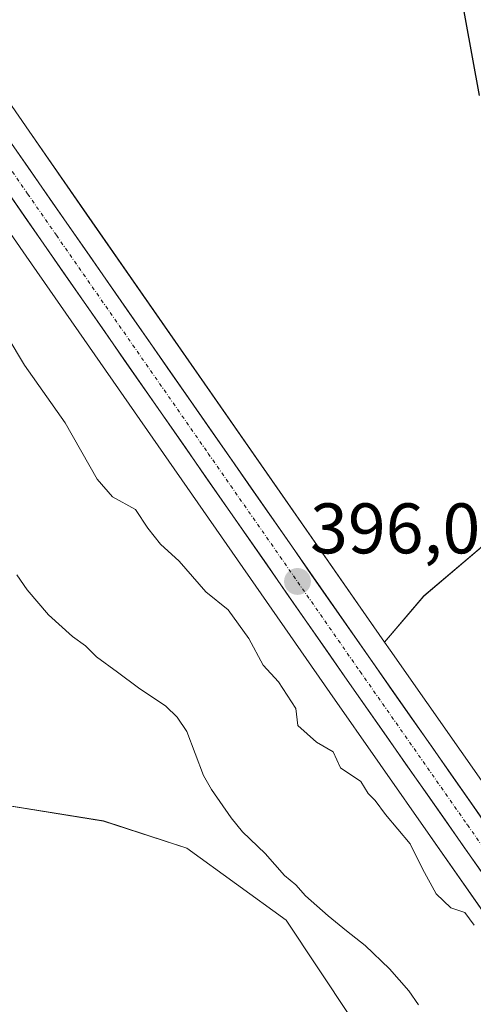
# Model space of a CAD drawing. Units: metres. Extents: x 628300 to 631767, y 4708796 to 4711173.
# Drawn here: x 630877 to 630940, y 4710595 to 4710733 of the extents above; entities that cross this region are included whole.
import ezdxf
from ezdxf.enums import TextEntityAlignment as Align

# ---------------------------------------------------------------- set-up
doc = ezdxf.new("R2010")
doc.units = ezdxf.units.M
doc.header["$MEASUREMENT"] = 0
doc.linetypes.add('TRAZO_Y_PUNTO', pattern=[1, 0.5, -0.25, 0, -0.25])
for name, color, linetype, lineweight in [('Carretera de calzada única', 19, 'Continuous', 13), ('Carretera de calzada única Cxs', 19, 'Continuous', 13), ('Carretera de calzada única eje', 19, 'TRAZO_Y_PUNTO', 0), ('Carátula', 7, 'Continuous', 5), ('Corriente natural lineal', 142, 'Continuous', 13), ('Cultivos herbáceos CxS', 92, 'Continuous', 0), ('Curva de nivel maestra', 36, 'Continuous', 30), ('Curva de nivel normal', 36, 'Continuous', 0), ('Matorral CxS', 135, 'Continuous', 0), ('Núcleo urbano CxS', 19, 'Continuous', 0), ('Pastizal CxS', 92, 'Continuous', 0), ('Punto de cota en terreno', 7, 'Continuous', 0), ('Rótulo de punto de cota en terreno', 19, 'Continuous', 0)]:
    doc.layers.add(name, color=color, linetype=linetype, lineweight=lineweight)
doc.styles.add('Arial', font='txt', dxfattribs={"height": 0.2})

# ---------------------------------------------------------------- blocks, each defined once
blk = doc.blocks.new('*U150')
at = {"layer": 'Cultivos herbáceos CxS', "color": 92, "linetype": 'Continuous', "lineweight": 0}
blk.add_polyline3d([(630946.5393, 4710663.4571, 402.3631), (630933.4497, 4710652.3521, 397.4482), (630927.9506, 4710645.8715, 396.066), (630886.2045, 4710705.8409, 396.1774), (630878.1565, 4710717.4679, 396.2074), (630873.2617, 4710724.5339, 395.9467), (630868.8859, 4710732.0157, 395.7405), (630863.3625, 4710742.9347, 395.8978), (630862.6561, 4710744.7473, 395.9722), (630861.5665, 4710747.5563, 396.0667), (630859.1355, 4710753.8061, 396.2811), (630855.7593, 4710764.7935, 396.6056), (630852.3804, 4710776.9223, 396.7367), (630843.6193, 4710815.8785, 397.2318)], dxfattribs=at)
blk = doc.blocks.new('*U158')
at = {"layer": 'Cultivos herbáceos CxS', "color": 92, "linetype": 'Continuous', "lineweight": 0}
blk.add_polyline3d([(630868.6691, 4710624.0269, 394.6657), (630888.5533, 4710620.8257, 394.4398), (630900.2201, 4710617.0025, 393.3636), (630914.1319, 4710606.9445, 392.0202), (630923.1327, 4710593.4465, 393.0076)], dxfattribs=at)
blk = doc.blocks.new('*U161')
at = {"layer": 'Pastizal CxS', "color": 92, "linetype": 'Continuous', "lineweight": 0}
for points in [[(630923.1327, 4710593.4465, 393.0076), (630914.1319, 4710606.9445, 392.0202), (630900.2201, 4710617.0025, 393.3636), (630888.5533, 4710620.8257, 394.4398), (630868.6691, 4710624.0269, 394.6657)], [(630869.7407, 4710711.4567, 395.7405), (630877.7161, 4710699.9489, 396.0195), (630920.2604, 4710638.8227, 395.6334), (630934.3832, 4710618.6559, 395.7178), (630950.3747, 4710595.8207, 395.1407)]]:
    blk.add_polyline3d(points, dxfattribs=at)
blk = doc.blocks.new('*U228')
at = {"layer": 'Curva de nivel maestra', "color": 36, "linetype": 'Continuous', "lineweight": 30}
blk.add_polyline3d([(630943.88, 4710804.65, 400), (630935.98, 4710782.99, 400), (630932.9, 4710770.99, 400), (630934.16, 4710763.99, 400), (630937.1, 4710756.9, 400), (630938.58, 4710752.27, 400), (630938.66, 4710748.73, 400), (630938.24, 4710738.64, 400), (630941.18, 4710722.46, 400)], dxfattribs=at)
blk = doc.blocks.new('5PATER')
at = {"layer": 'Carátula', "linetype": 'Continuous', "lineweight": 5}
h = blk.add_hatch(color=250, dxfattribs=at)
edge = h.paths.add_edge_path()
edge.add_ellipse((0, 0.01), major_axis=(-1.33, -1.34), ratio=0.999422, start_angle=0, end_angle=360)

msp = doc.modelspace()

# ---------------------------------------------------------------- linework, layer by layer
at = {"layer": 'Carretera de calzada única', "color": 19, "linetype": 'Continuous', "lineweight": 13}
for points in [[(630956.41, 4710600), (630926.28, 4710643.02), (630883.74, 4710704.13), (630875.69, 4710715.76), (630870.73, 4710722.92), (630866.41, 4710730.31)], [(630860.1, 4710713.73), (630861.07, 4710715.25), (630863.48, 4710716.68), (630865.96, 4710716.99), (630868.19, 4710716.63), (630870.36, 4710715.35), (630872.12, 4710713.29), (630880.18, 4710701.66), (630922.72, 4710640.54), (630952.84, 4710597.53)]]:
    msp.add_lwpolyline(points, dxfattribs=at)
at = {"layer": 'Carretera de calzada única Cxs', "color": 19, "linetype": 'Continuous', "lineweight": 13}
for points in [[(630875.69, 4710715.76, 396.1), (630878.37, 4710711.88, 396.15), (630881.06, 4710708.01, 396.1), (630883.74, 4710704.13, 396.14), (630886.58, 4710700.06, 396.15), (630889.41, 4710695.98, 396.12), (630892.25, 4710691.91, 396.1), (630895.08, 4710687.83, 396.03), (630897.92, 4710683.76, 396.11), (630900.76, 4710679.69, 396.08), (630903.59, 4710675.61, 396.04), (630906.43, 4710671.54, 395.99), (630909.26, 4710667.46, 396), (630912.1, 4710663.39, 396), (630914.94, 4710659.32, 395.98), (630917.77, 4710655.24, 395.99), (630920.61, 4710651.17, 395.93), (630923.44, 4710647.09, 395.94), (630926.28, 4710643.02, 395.88), (630929.02, 4710639.11, 395.8), (630931.76, 4710635.2, 395.81), (630934.5, 4710631.29, 395.74), (630937.24, 4710627.38, 395.8), (630939.98, 4710623.47, 395.64), (630942.71, 4710619.55, 395.71)], [(630941.89, 4710613.17, 395.67), (630939.15, 4710617.08, 395.67), (630936.41, 4710620.99, 395.61), (630933.67, 4710624.9, 395.65), (630930.93, 4710628.81, 395.74), (630928.2, 4710632.72, 395.68), (630925.46, 4710636.63, 395.73), (630922.72, 4710640.54, 395.75), (630919.88, 4710644.61, 395.85), (630917.05, 4710648.69, 395.97), (630914.21, 4710652.76, 395.85), (630911.38, 4710656.84, 395.88), (630908.54, 4710660.91, 395.83), (630905.7, 4710664.99, 395.88), (630902.87, 4710669.06, 395.88), (630900.03, 4710673.14, 395.96), (630897.2, 4710677.21, 395.96), (630894.36, 4710681.29, 395.94), (630891.52, 4710685.36, 395.95), (630888.69, 4710689.44, 395.96), (630885.85, 4710693.51, 396.1), (630883.02, 4710697.59, 395.99), (630880.18, 4710701.66, 396.07), (630877.49, 4710705.54, 396.09), (630874.81, 4710709.41, 395.96)]]:
    msp.add_polyline3d(points, dxfattribs=at)
at = {"layer": 'Carretera de calzada única eje', "color": 19, "linetype": 'TRAZO_Y_PUNTO', "lineweight": 0}
msp.add_lwpolyline([(630864.98, 4710726.56), (630870.17, 4710719.16), (630873.02, 4710715.55), (630873.9, 4710714.52), (630877.93, 4710708.71), (630881.96, 4710702.89), (630903.23, 4710672.33), (630924.5, 4710641.78), (630939.56, 4710620.27), (630954.63, 4710598.76)], dxfattribs=at)
at = {"layer": 'Corriente natural lineal', "color": 142, "linetype": 'Continuous', "lineweight": 13}
msp.add_polyline3d([(630876.4, 4710655.32, 391.34), (630877.88, 4710653.23, 391.29), (630880.83, 4710649.72, 391.37), (630884.22, 4710646.67, 391.52), (630886.02, 4710645.37, 391.51), (630887.6, 4710643.84, 391.42), (630890.53, 4710641.67, 391.15), (630893.46, 4710639.5, 391.15), (630897.28, 4710636.9, 391.5), (630898.87, 4710635.37, 391.59), (630900.24, 4710633.39, 391.4), (630901.41, 4710630.3, 391.04), (630902.57, 4710627.21, 390.89), (630903.71, 4710625.23, 390.98), (630906.45, 4710621.28, 390.73), (630908.04, 4710619.31, 390.81), (630911.21, 4710616.25, 391), (630913.93, 4710613.19, 391.04), (630915.51, 4710611.88, 391.05), (630916.87, 4710610.35, 390.78), (630920.03, 4710607.52, 390.97), (630922.62, 4710605.45, 390.84), (630925.21, 4710603.38, 390.44), (630928.61, 4710600.11, 390.31), (630931.33, 4710597.05, 390.13), (630932.7, 4710595.07, 390.26)], dxfattribs=at)
at = {"layer": 'Cultivos herbáceos CxS', "color": 92, "linetype": 'Continuous', "lineweight": 0}
for points in [[(630770.46, 4711155.56, 405.59), (630779.31, 4711113.64, 403.92), (630789.55, 4711067.44, 401.14), (630802.64, 4711007.28, 399.78), (630821.71, 4710918.67, 399.33), (630826.5, 4710896.11, 398.82), (630831.7, 4710871.67, 398.18), (630835.98, 4710850.93, 397.88), (630843.62, 4710815.88, 397.23), (630852.38, 4710776.92, 396.74), (630855.76, 4710764.79, 396.61), (630859.14, 4710753.81, 396.28), (630861.57, 4710747.56, 396.07), (630862.66, 4710744.75, 395.97), (630863.36, 4710742.93, 395.9), (630868.89, 4710732.02, 395.74), (630873.26, 4710724.53, 395.95), (630878.16, 4710717.47, 396.21), (630886.2, 4710705.84, 396.18), (630927.95, 4710645.87, 396.07)], [(630977.09, 4710770.59, 408.65), (630964.58, 4710764.32, 406.9), (630954.05, 4710752.63, 403.4), (630952.99, 4710743.07, 403.17), (630955.2, 4710729.77, 404.2), (630955.76, 4710704.99, 404.37), (630951.94, 4710677.57, 404.01), (630946.54, 4710663.46, 402.36), (630933.45, 4710652.35, 397.45), (630927.95, 4710645.87, 396.07)], [(630833.89, 4710640.22, 396.55), (630838.5, 4710638.21, 395.62), (630839.37, 4710630.62, 395.35), (630854.92, 4710630.46, 395.02), (630868.67, 4710624.03, 394.67), (630888.55, 4710620.83, 394.44), (630900.22, 4710617, 393.36), (630914.13, 4710606.94, 392.02), (630923.13, 4710593.45, 393.01), (630929.42, 4710582.98, 393.32), (630933.78, 4710573.05, 392.97), (630937.53, 4710556.6, 392.12), (630928.82, 4710546.72, 391.68), (630922.24, 4710538.75, 391.68), (630918.16, 4710531.54, 391.37), (630906.76, 4710520.45, 392.35), (630906.27, 4710510.68, 393), (630913.11, 4710498.96, 392.66), (630918.96, 4710492.82, 392.4), (630922.75, 4710481.58, 391.97)]]:
    msp.add_polyline3d(points, dxfattribs=at)
at = {"layer": 'Curva de nivel normal', "color": 36, "linetype": 'Continuous', "lineweight": 0}
msp.add_polyline3d([(630940.51, 4710606.22, 395), (630939.17, 4710608, 395), (630937.24, 4710608.66, 395), (630935.17, 4710610.61, 395), (630933.25, 4710614.13, 395), (630931.54, 4710617.63, 395), (630928.08, 4710621.73, 395), (630926.64, 4710623.69, 395), (630925.63, 4710624.7, 395), (630924.62, 4710626.36, 395), (630921.78, 4710628.28, 395), (630920.75, 4710630.5, 395), (630918.38, 4710631.87, 395), (630915.79, 4710634.2, 395), (630915.51, 4710636.58, 395), (630913.06, 4710640.34, 395), (630910.91, 4710642.68, 395), (630908.94, 4710646.42, 395), (630906.01, 4710650.41, 395), (630902.88, 4710652.95, 395), (630899.17, 4710657.24, 395), (630896.55, 4710659.62, 395), (630894.78, 4710661.85, 395), (630893.06, 4710664.47, 395), (630889.84, 4710666.24, 395), (630887.67, 4710668.74, 395), (630883.2, 4710676.6, 395), (630877.49, 4710684.71, 395), (630875.08, 4710688.75, 395)], dxfattribs=at)
at = {"layer": 'Matorral CxS', "color": 135, "linetype": 'Continuous', "lineweight": 0}
for points in [[(630977.09, 4710770.59, 408.65), (630964.58, 4710764.32, 406.9), (630954.05, 4710752.63, 403.4), (630952.99, 4710743.07, 403.17), (630955.2, 4710729.77, 404.2), (630955.76, 4710704.99, 404.37), (630951.94, 4710677.57, 404.01), (630946.54, 4710663.46, 402.36), (630933.45, 4710652.35, 397.45), (630927.95, 4710645.87, 396.07)], [(630958.88, 4710601.71, 395.44), (630928.74, 4710644.74, 396.03), (630927.95, 4710645.87, 396.07), (630933.45, 4710652.35, 397.45), (630946.54, 4710663.46, 402.36)], [(630927.95, 4710645.87, 396.07), (630928.74, 4710644.74, 396.03), (630958.88, 4710601.71, 395.44), (630973.72, 4710580.07, 395.83), (630983.76, 4710566.49, 396.55), (630988.63, 4710560.71, 396.32)]]:
    msp.add_polyline3d(points, dxfattribs=at)
at = {"layer": 'Núcleo urbano CxS', "color": 19, "linetype": 'Continuous', "lineweight": 0}
for points in [[(630770.46, 4711155.56, 405.59), (630779.31, 4711113.64, 403.92), (630789.55, 4711067.44, 401.14), (630802.64, 4711007.28, 399.78), (630821.71, 4710918.67, 399.33), (630826.5, 4710896.11, 398.82), (630831.7, 4710871.67, 398.18), (630835.98, 4710850.93, 397.88), (630843.62, 4710815.88, 397.23), (630852.38, 4710776.92, 396.74), (630855.76, 4710764.79, 396.61), (630859.14, 4710753.81, 396.28), (630861.57, 4710747.56, 396.07), (630862.66, 4710744.75, 395.97), (630863.36, 4710742.93, 395.9), (630868.89, 4710732.02, 395.74), (630873.26, 4710724.53, 395.95), (630878.16, 4710717.47, 396.21), (630886.2, 4710705.84, 396.18), (630927.95, 4710645.87, 396.07)], [(630843.62, 4710815.88, 397.23), (630852.38, 4710776.92, 396.74), (630855.76, 4710764.79, 396.61), (630859.14, 4710753.81, 396.28), (630861.57, 4710747.56, 396.07), (630862.66, 4710744.75, 395.97), (630863.36, 4710742.93, 395.9), (630868.89, 4710732.02, 395.74), (630873.26, 4710724.53, 395.95), (630878.16, 4710717.47, 396.21), (630886.2, 4710705.84, 396.18), (630927.95, 4710645.87, 396.07), (630928.74, 4710644.74, 396.03), (630958.88, 4710601.71, 395.44)], [(630950.37, 4710595.82, 395.14), (630934.38, 4710618.66, 395.72), (630920.26, 4710638.82, 395.63), (630877.72, 4710699.95, 396.02), (630869.74, 4710711.46, 395.74)], [(630950.37, 4710595.82, 395.14), (630934.38, 4710618.66, 395.72), (630920.26, 4710638.82, 395.63), (630877.72, 4710699.95, 396.02), (630869.74, 4710711.46, 395.74)], [(630927.95, 4710645.87, 396.07), (630928.74, 4710644.74, 396.03), (630958.88, 4710601.71, 395.44), (630973.72, 4710580.07, 395.83), (630983.76, 4710566.49, 396.55), (630988.63, 4710560.71, 396.32)]]:
    msp.add_polyline3d(points, dxfattribs=at)
at = {"layer": 'Pastizal CxS', "color": 92, "linetype": 'Continuous', "lineweight": 0}
for points in [[(630950.37, 4710595.82, 395.14), (630934.38, 4710618.66, 395.72), (630920.26, 4710638.82, 395.63), (630877.72, 4710699.95, 396.02), (630869.74, 4710711.46, 395.74)], [(630833.89, 4710640.22, 396.55), (630838.5, 4710638.21, 395.62), (630839.37, 4710630.62, 395.35), (630854.92, 4710630.46, 395.02), (630868.67, 4710624.03, 394.67), (630888.55, 4710620.83, 394.44), (630900.22, 4710617, 393.36), (630914.13, 4710606.94, 392.02), (630923.13, 4710593.45, 393.01), (630929.42, 4710582.98, 393.32), (630933.78, 4710573.05, 392.97), (630937.53, 4710556.6, 392.12), (630928.82, 4710546.72, 391.68), (630922.24, 4710538.75, 391.68), (630918.16, 4710531.54, 391.37), (630906.76, 4710520.45, 392.35), (630906.27, 4710510.68, 393), (630913.11, 4710498.96, 392.66), (630918.96, 4710492.82, 392.4), (630922.75, 4710481.58, 391.97)]]:
    msp.add_polyline3d(points, dxfattribs=at)

# ---------------------------------------------------------------- block references
at = {"layer": 'Cultivos herbáceos CxS', "color": 92, "linetype": 'Continuous', "lineweight": 0}
for name in ['*U150', '*U158']:
    msp.add_blockref(name, (0, 0), dxfattribs=at)
at = {"layer": 'Curva de nivel maestra', "color": 36, "linetype": 'Continuous', "lineweight": 30}
msp.add_blockref('*U228', (0, 0), dxfattribs=at)
at = {"layer": 'Pastizal CxS', "color": 92, "linetype": 'Continuous', "lineweight": 0}
msp.add_blockref('*U161', (0, 0), dxfattribs=at)
at = {"layer": 'Punto de cota en terreno', "linetype": 'Continuous', "lineweight": 0}
msp.add_blockref('5PATER', (630915.74, 4710654.38, 396.03), dxfattribs=at)

# ---------------------------------------------------------------- texts
at = {"layer": 'Rótulo de punto de cota en terreno', "color": 19, "linetype": 'Continuous', "lineweight": 0, "style": 'Arial'}
msp.add_text('396,03', height=7, dxfattribs=at).set_placement((630917.5, 4710656.14), align=Align.BOTTOM_LEFT)

doc.saveas('drawing.dxf')
